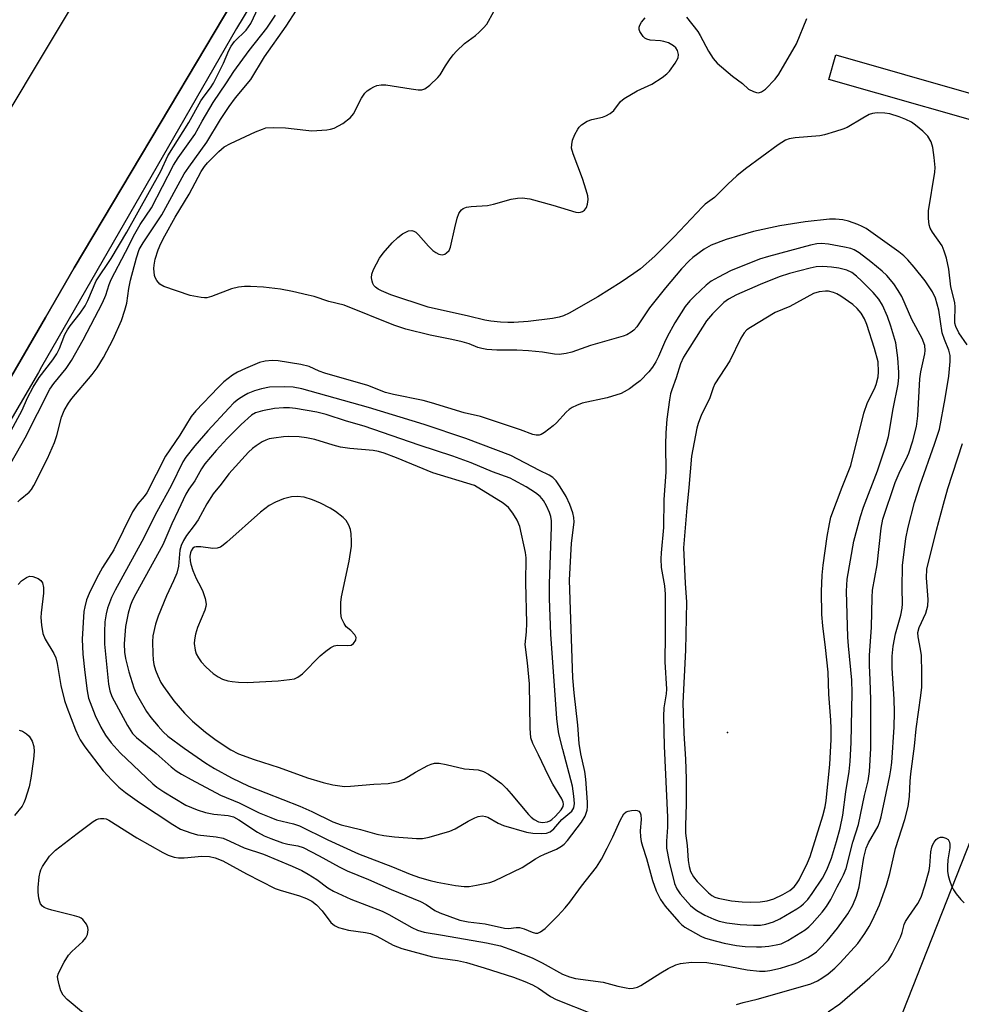
# Model space of a CAD drawing. Units: inches. Extents: x 1309760 to 1315760, y 497449 to 501450.
# Drawn here: x 1312756 to 1312979, y 499356 to 499588 of the extents above; entities that cross this region are included whole.
import ezdxf

# ---------------------------------------------------------------- set-up
doc = ezdxf.new("R2010")
doc.units = ezdxf.units.IN
doc.header["$MEASUREMENT"] = 0
for name, color, linetype in [('ELEV-Spot Elevation', 7, 'Continuous'), ('TRANS-Road', 130, 'Continuous'), ('TRANS-Street Sidewalk', 7, 'Continuous'), ('Undefined', 1, 'Continuous')]:
    doc.layers.add(name, color=color, linetype=linetype)

msp = doc.modelspace()

# ---------------------------------------------------------------- linework, layer by layer
at = {"layer": 'ELEV-Spot Elevation'}
msp.add_point((1312923.39, 499420.38, 353.2), dxfattribs=at)
at = {"layer": 'TRANS-Road'}
msp.add_lwpolyline([(1312810.92, 499599.83), (1312791.76, 499567.66), (1312769.32, 499529.97), (1312762.51, 499518.23), (1312753.63, 499502.94), (1312722.58, 499449.44), (1312707.98, 499424.29), (1312686.56, 499387.38), (1312674.03, 499365.8), (1312669.57, 499357.89), (1312629.41, 499286.72), (1312593.72, 499297.42), (1312595.92, 499298.46), (1312596.84, 499299.82), (1312625.29, 499348.4), (1312658.48, 499401.32), (1312715.05, 499501.96), (1312716.93, 499505.29), (1312781.94, 499613.65)], dxfattribs=at)
msp.add_polyline3d([(1312978.88, 499326.16, 0), (1312978.56, 499326.15, 0), (1312978.25, 499326.11, 0), (1312977.93, 499326.04, 0), (1312977.62, 499325.95, 0), (1312977.32, 499325.83, 0), (1312977.02, 499325.68, 0), (1312976.74, 499325.5, 0), (1312976.48, 499325.3, 0), (1312976.24, 499325.09, 0), (1312976.02, 499324.85, 0), (1312975.82, 499324.6, 0), (1312975.65, 499324.34, 0), (1312975.5, 499324.07, 0), (1312975.38, 499323.8, 0), (1312955.59, 499330.99, 0), (1312955.87, 499331.7, 0), (1312961.35, 499345.63, 0), (1312982.05, 499398.22, 0)], dxfattribs=at)
at = {"layer": 'TRANS-Street Sidewalk'}
for points in [[(1312753.63, 499502.94), (1312762.51, 499518.23), (1312769.32, 499529.97), (1312791.76, 499567.66), (1312810.92, 499599.83)], [(1312812.33, 499594.29), (1312807.6, 499586.42), (1312792.74, 499560.64), (1312778.51, 499535.96), (1312761.59, 499506.59), (1312760.85, 499505.31), (1312747.31, 499482.14)], [(1312993.2, 499561.29), (1312947.34, 499574.4), (1312948.98, 499580.17), (1312997.59, 499566.28)]]:
    msp.add_lwpolyline(points, dxfattribs=at)
at = {"layer": 'Undefined'}
for points, elevation in [([(1312753.89, 499490.56), (1312757.02, 499496.36), (1312758.3, 499499.27), (1312759.64, 499501.8), (1312761.07, 499504.07), (1312764.25, 499508.26), (1312765.21, 499509.66), (1312765.87, 499510.94), (1312767.09, 499514.22), (1312767.69, 499515.38), (1312768.35, 499516.31), (1312770.75, 499519.3), (1312771.88, 499521.02), (1312772.52, 499522.25), (1312774.51, 499526.93), (1312777.99, 499532.16), (1312781.69, 499538.34), (1312789.74, 499552.77), (1312791.43, 499556.37), (1312796.36, 499564.26), (1312799.21, 499569.34), (1312799.94, 499570.43), (1312801.44, 499572.39), (1312802.18, 499573.54), (1312804.52, 499578.26), (1312805.79, 499581.23), (1312806.31, 499582.27), (1312807.15, 499583.37), (1312809.91, 499585.99), (1312811.01, 499587.55), (1312812.75, 499591.42)], 354), ([(1312753.35, 499482.1), (1312757.74, 499489.87), (1312763.53, 499501.33), (1312764.48, 499502.68), (1312767.4, 499506.19), (1312768.69, 499508.09), (1312771.42, 499512.98), (1312775.96, 499521.72), (1312776.74, 499523.51), (1312777.53, 499526), (1312778, 499527.18), (1312781.41, 499533.68), (1312783.58, 499537.99), (1312784.88, 499540.19), (1312787.57, 499544.11), (1312792.7, 499554.14), (1312793.87, 499555.93), (1312797.79, 499561.4), (1312799.47, 499564.55), (1312802.05, 499568.94), (1312805.22, 499573.59), (1312806.94, 499576.3), (1312810.58, 499581.22), (1312814.74, 499586.49), (1312816.76, 499589.52)], 356), ([(1312756, 499474.77), (1312756.57, 499475.35), (1312758.67, 499477.03), (1312759.2, 499477.67), (1312759.79, 499478.63), (1312763, 499485.02), (1312764.68, 499488.78), (1312765.23, 499490.45), (1312766.3, 499494.78), (1312766.96, 499496.33), (1312767.97, 499498.03), (1312768.76, 499499.15), (1312773.52, 499504.82), (1312774.69, 499506.38), (1312776.18, 499508.81), (1312778.48, 499513.17), (1312780.46, 499517.51), (1312781.29, 499519.97), (1312781.71, 499521.66), (1312782.19, 499525.1), (1312782.58, 499527.03), (1312784.03, 499532.33), (1312784.67, 499534.26), (1312785.54, 499535.82), (1312789.96, 499542.49), (1312795.27, 499552.1), (1312796.36, 499553.73), (1312800.58, 499559.58), (1312803.84, 499564.94), (1312805.88, 499567.99), (1312807.38, 499570.02), (1312810.95, 499574.38), (1312814.19, 499579.72), (1312819.29, 499586.97), (1312821.75, 499590.71)], 358), ([(1312756.07, 499455.31), (1312756.89, 499456.12), (1312758.05, 499456.95), (1312758.79, 499457.22), (1312759.55, 499457.16), (1312760.81, 499456.68), (1312761.45, 499456.25), (1312761.83, 499455.64), (1312762.04, 499454.61), (1312762.09, 499453.23), (1312761.52, 499448.63), (1312761.45, 499447.47), (1312761.59, 499445.72), (1312761.92, 499443.69), (1312762.42, 499442.38), (1312764.52, 499439.05), (1312765, 499438.02), (1312765.32, 499436.67), (1312766.14, 499431.45), (1312766.98, 499427.96), (1312767.55, 499426.34), (1312769.62, 499421.03), (1312770.29, 499419.45), (1312770.72, 499418.64), (1312771.84, 499417.02), (1312776.15, 499411.37), (1312778.17, 499409.13), (1312779.81, 499407.52), (1312781.4, 499406.25), (1312784.71, 499403.87), (1312792.54, 499398.71), (1312794.42, 499397.62), (1312796.79, 499396.74), (1312798.4, 499396.28), (1312802.81, 499395.8), (1312804.43, 499395.43), (1312806.01, 499394.78), (1312809.42, 499393.21), (1312813.94, 499391.71), (1312820.69, 499388.87), (1312822.97, 499387.83), (1312824.5, 499386.96), (1312826.51, 499385.69), (1312829.11, 499383.77), (1312830.48, 499383), (1312834.56, 499381.11), (1312841.96, 499378.28), (1312843.51, 499377.48), (1312848.92, 499374.39), (1312850.29, 499373.74), (1312851.86, 499373.29), (1312856.15, 499372.62), (1312866.57, 499370.8), (1312869.87, 499370.04), (1312872.97, 499368.98), (1312877.33, 499367.21), (1312879.71, 499366.05), (1312884.53, 499363.42), (1312886.16, 499362.77), (1312887.56, 499362.4), (1312894.11, 499361.47), (1312897.57, 499360.56), (1312899.54, 499360.13), (1312900.38, 499360.04), (1312901.18, 499360.09), (1312902.22, 499360.33), (1312902.99, 499360.7), (1312907.67, 499363.72), (1312909.42, 499364.69), (1312911.2, 499365.56), (1312912.31, 499365.87), (1312914.94, 499366.2), (1312918.53, 499366.12), (1312921.94, 499365.62), (1312928.04, 499364.43), (1312930.94, 499364.1), (1312932.33, 499364.12), (1312933.43, 499364.26), (1312935.9, 499364.79), (1312938.92, 499365.73), (1312940, 499366.16), (1312942.38, 499367.35), (1312943.66, 499368.07), (1312944.42, 499368.63), (1312945.24, 499369.41), (1312946.95, 499371.29), (1312949.34, 499374.2), (1312951.82, 499377.62), (1312952.97, 499379.65), (1312953.84, 499381.8), (1312954.45, 499383.99), (1312955.62, 499390.92), (1312956.1, 499393.07), (1312956.68, 499394.36), (1312958.97, 499398.29), (1312959.39, 499399.37), (1312959.68, 499400.52), (1312961.75, 499410.2), (1312961.99, 499411.57), (1312962.19, 499413.29), (1312962.7, 499421.63), (1312962.78, 499425.2), (1312962.7, 499428.24), (1312962.26, 499435.55), (1312962.25, 499438.39), (1312962.51, 499440.75), (1312963.03, 499443.66), (1312964.33, 499448.02), (1312964.64, 499449.67), (1312964.7, 499450.73), (1312964.6, 499454.45), (1312964.71, 499459.77), (1312965.5, 499466.1), (1312966.03, 499468.8), (1312967.51, 499474.61), (1312968.88, 499478.77), (1312972.29, 499488.4), (1312973.4, 499491.92), (1312974.8, 499499.13), (1312975.65, 499504.42), (1312975.98, 499507.89), (1312975.93, 499509.29), (1312975.62, 499510.54), (1312974.58, 499513.07), (1312974.08, 499514.67), (1312973.28, 499519.94), (1312972.52, 499522.83), (1312971.81, 499524.32), (1312970.08, 499526.89), (1312967.46, 499530.15), (1312965.98, 499531.85), (1312965, 499532.79), (1312963.85, 499533.72), (1312956.17, 499539.2), (1312955.22, 499539.74), (1312954.18, 499540.18), (1312951.99, 499540.93), (1312950.6, 499541.28), (1312948.93, 499541.46), (1312947.49, 499541.46), (1312941.74, 499540.83), (1312935.73, 499539.86), (1312929.54, 499538.54), (1312923.14, 499536.63), (1312919.54, 499535.31), (1312917.88, 499534.37), (1312915.23, 499532.41), (1312914.35, 499531.62), (1312912.55, 499529.7), (1312908.79, 499525.27), (1312905.05, 499520.51), (1312902, 499516.06), (1312901.32, 499515.28), (1312900.68, 499514.78), (1312899.65, 499514.2), (1312898.83, 499513.87), (1312891.14, 499511.66), (1312886.71, 499510.07), (1312885.34, 499509.74), (1312883.7, 499509.55), (1312882.58, 499509.63), (1312879.78, 499510.05), (1312876.44, 499510.36), (1312873.74, 499510.51), (1312869.03, 499510.58), (1312866.65, 499510.73), (1312865.48, 499510.91), (1312864.51, 499511.21), (1312862.47, 499512.03), (1312860.85, 499512.49), (1312858.38, 499513.07), (1312853.31, 499514.05), (1312847.51, 499515.46), (1312844.69, 499516.45), (1312832.98, 499521.16), (1312829.41, 499522), (1312825.9, 499523.17), (1312824.5, 499523.55), (1312820.82, 499524.41), (1312817.98, 499524.91), (1312813.96, 499525.4), (1312810.91, 499525.58), (1312809.48, 499525.58), (1312808.07, 499525.39), (1312806.4, 499525.01), (1312801.73, 499523.19), (1312800.62, 499522.89), (1312800.08, 499522.86), (1312799.22, 499522.93), (1312796.63, 499523.47), (1312790.47, 499525.55), (1312789.53, 499526.13), (1312788.83, 499526.95), (1312788.43, 499527.66), (1312788.26, 499528.16), (1312788.11, 499529.8), (1312788.17, 499530.57), (1312788.42, 499532.01), (1312789.1, 499534.22), (1312789.76, 499535.72), (1312790.72, 499537.53), (1312793.15, 499541.93), (1312796.4, 499547.36), (1312799.22, 499552.66), (1312800.03, 499553.84), (1312800.77, 499554.71), (1312803.43, 499557.38), (1312804.72, 499558.47), (1312806.21, 499559.29), (1312812.1, 499562.01), (1312813.7, 499562.69), (1312814.53, 499562.94), (1312816.23, 499563.06), (1312819.12, 499562.97), (1312823.95, 499562.39), (1312825.38, 499562.29), (1312828.93, 499562.52), (1312829.8, 499562.64), (1312830.63, 499562.88), (1312832.64, 499564.03), (1312834.52, 499565.38), (1312835.22, 499566.3), (1312837.09, 499570), (1312837.83, 499571.13), (1312838.41, 499571.67), (1312839.29, 499572.29), (1312840, 499572.67), (1312840.71, 499572.93), (1312841.72, 499573.12), (1312842.8, 499573.12), (1312848.78, 499572.14), (1312850.48, 499571.92), (1312851.29, 499571.94), (1312852.04, 499572.21), (1312853.18, 499573.05), (1312855.1, 499574.84), (1312855.6, 499575.49), (1312856.88, 499577.6), (1312857.86, 499579.04), (1312858.72, 499580.21), (1312859.5, 499581.07), (1312861.41, 499582.86), (1312863.96, 499584.78), (1312864.85, 499585.54), (1312865.89, 499586.56), (1312866.61, 499587.45), (1312868.26, 499590.41)], 360), ([(1312979.94, 499511.8), (1312978.01, 499514.62), (1312977.27, 499516.13), (1312977.07, 499516.93), (1312977.01, 499517.58), (1312977.13, 499520.69), (1312977.08, 499521.81), (1312976.09, 499525.45), (1312975.63, 499529.61), (1312975.05, 499532.25), (1312974.56, 499533.87), (1312974.04, 499535.13), (1312971.77, 499538.35), (1312971.25, 499539.33), (1312970.98, 499540.12), (1312970.81, 499541.59), (1312970.85, 499543.37), (1312972.31, 499552.51), (1312972.39, 499553.65), (1312972.2, 499556.01), (1312971.87, 499558.37), (1312971.44, 499559.67), (1312970.65, 499560.98), (1312969.52, 499562.16), (1312967.77, 499563.64), (1312966.81, 499564.29), (1312965.5, 499564.98), (1312963.88, 499565.6), (1312961.68, 499566.26), (1312960.52, 499566.43), (1312958.76, 499566.5), (1312957.62, 499566.37), (1312956.85, 499566.09), (1312955.37, 499565.29), (1312951.68, 499563.07), (1312950.6, 499562.63), (1312948.88, 499562.1), (1312946.29, 499561.36), (1312945.17, 499561.12), (1312939.39, 499560.63), (1312937.93, 499560.39), (1312937.11, 499560.1), (1312935.38, 499558.99), (1312927.66, 499553.3), (1312925.62, 499551.63), (1312923.48, 499549.67), (1312920.33, 499546.51), (1312918.19, 499544.94), (1312917.53, 499544.38), (1312910.87, 499537.27), (1312906.29, 499532.72), (1312902.87, 499529.72), (1312901.32, 499528.59), (1312898.35, 499526.62), (1312892.81, 499523.14), (1312886.06, 499519.28), (1312884.74, 499518.65), (1312883.72, 499518.31), (1312882.1, 499518.02), (1312876.41, 499517.33), (1312872.99, 499517.07), (1312871.58, 499517.05), (1312869.87, 499517.16), (1312867.59, 499517.39), (1312866.17, 499517.66), (1312862.36, 499518.57), (1312852.82, 499520.65), (1312843.98, 499523.59), (1312841.77, 499524.51), (1312841, 499524.93), (1312840.35, 499525.41), (1312839.99, 499525.79), (1312839.72, 499526.24), (1312839.56, 499526.78), (1312839.45, 499527.64), (1312839.5, 499528.5), (1312839.9, 499529.59), (1312841.35, 499532.21), (1312842.19, 499533.43), (1312844.34, 499535.87), (1312845.62, 499537.12), (1312846.76, 499537.99), (1312848.18, 499538.69), (1312848.92, 499538.77), (1312849.42, 499538.62), (1312849.88, 499538.35), (1312850.5, 499537.75), (1312852.85, 499535.05), (1312853.94, 499534.05), (1312854.64, 499533.57), (1312855.36, 499533.21), (1312856.09, 499533.04), (1312856.72, 499533.2), (1312857.17, 499533.48), (1312857.73, 499534.07), (1312858.07, 499534.84), (1312859.08, 499539.43), (1312859.68, 499541.69), (1312860.06, 499542.77), (1312860.34, 499543.26), (1312860.69, 499543.67), (1312861.1, 499543.96), (1312861.82, 499544.27), (1312862.96, 499544.45), (1312866.81, 499544.7), (1312868.22, 499545.01), (1312872.41, 499546.15), (1312873.85, 499546.39), (1312875.02, 499546.46), (1312876.76, 499546.2), (1312882.23, 499544.76), (1312887.67, 499543.07), (1312888.21, 499543), (1312888.74, 499543.06), (1312889.24, 499543.25), (1312889.68, 499543.55), (1312890.12, 499544.19), (1312890.38, 499544.96), (1312890.54, 499546.07), (1312890.47, 499546.91), (1312890.1, 499548.29), (1312889.22, 499551.03), (1312886.99, 499556.81), (1312886.64, 499558.2), (1312886.66, 499559.01), (1312886.89, 499560.08), (1312887.44, 499561.4), (1312888.12, 499562.66), (1312888.45, 499563.12), (1312889.01, 499563.68), (1312890.32, 499564.58), (1312891.38, 499564.94), (1312893.95, 499565.5), (1312894.74, 499565.82), (1312895.74, 499566.35), (1312896.58, 499567.05), (1312898.15, 499569.21), (1312899.02, 499569.93), (1312902.11, 499571.72), (1312905.56, 499573.29), (1312907.98, 499574.87), (1312909.12, 499575.75), (1312909.71, 499576.38), (1312911.08, 499578.26), (1312911.75, 499579.5), (1312911.86, 499580.25), (1312911.66, 499581.23), (1312911.27, 499581.85), (1312910.66, 499582.34), (1312909.47, 499582.99), (1312908.43, 499583.35), (1312907.58, 499583.49), (1312905.19, 499583.64), (1312904.37, 499583.88), (1312903.89, 499584.15), (1312903.5, 499584.53), (1312902.77, 499585.69), (1312902.6, 499586.18), (1312902.59, 499586.69), (1312902.73, 499587.19), (1312903.11, 499587.86), (1312904.03, 499588.92)], 362), ([(1312913.73, 499589.09), (1312916.42, 499585.71), (1312917, 499584.75), (1312918.9, 499581.09), (1312920.05, 499579.35), (1312920.98, 499578.2), (1312924.57, 499575.13), (1312926.99, 499573.44), (1312928.38, 499572.13), (1312929.55, 499571.51), (1312930.29, 499571.28), (1312930.77, 499571.22), (1312931.47, 499571.44), (1312932.36, 499572.13), (1312934.66, 499574.43), (1312935.54, 499575.61), (1312939.67, 499582.82), (1312942.1, 499588.79)], 362), ([(1312925.54, 499356.24), (1312927.11, 499356.73), (1312930.42, 499357.49), (1312941.71, 499360.69), (1312943.11, 499361.14), (1312944.68, 499361.83), (1312945.71, 499362.45), (1312947.18, 499363.47), (1312948.73, 499364.81), (1312949.99, 499366.04), (1312954.16, 499370.62), (1312955.82, 499372.95), (1312956.86, 499374.67), (1312957.62, 499376.09), (1312959.3, 499379.77), (1312960.95, 499384.41), (1312961.75, 499387.13), (1312963.05, 499393.04), (1312965.28, 499399.84), (1312966.06, 499402.94), (1312966.39, 499405.27), (1312966.51, 499408.9), (1312966.65, 499410.64), (1312967.52, 499417.14), (1312967.96, 499421.28), (1312969.03, 499429.09), (1312969.23, 499431.09), (1312969.27, 499434.42), (1312969.15, 499438.54), (1312968.98, 499440), (1312968.41, 499442.91), (1312968.35, 499443.97), (1312968.64, 499445.14), (1312970.23, 499448.55), (1312970.67, 499450.28), (1312970.75, 499451.71), (1312970.4, 499456.88), (1312970.48, 499458.92), (1312972.73, 499468.1), (1312974.34, 499474.24), (1312975.4, 499477.89), (1312978.84, 499488.54)], 362), ([(1312756.32, 499420.96), (1312757.11, 499420.66), (1312758.09, 499420.1), (1312758.68, 499419.54), (1312759.36, 499418.36), (1312759.79, 499417.06), (1312759.83, 499415.89), (1312759.69, 499414.09), (1312759.09, 499409.65), (1312758.71, 499407.6), (1312757.77, 499404.57), (1312757.44, 499403.77), (1312757.01, 499403.03), (1312755.21, 499400.77)], 362), ([(1312771.52, 499354.21), (1312767.67, 499357.41), (1312766.68, 499358.45), (1312766.19, 499359.49), (1312765.73, 499360.89), (1312765.41, 499362.3), (1312765.4, 499362.86), (1312765.61, 499363.64), (1312766.91, 499366.2), (1312767.97, 499367.91), (1312768.75, 499368.74), (1312771.36, 499371.1), (1312772.09, 499371.99), (1312772.41, 499372.77), (1312772.6, 499373.87), (1312772.55, 499374.4), (1312772.23, 499375.15), (1312771.36, 499376.25), (1312770.92, 499376.59), (1312770.44, 499376.84), (1312769.36, 499377.18), (1312764.06, 499378.47), (1312762.97, 499378.79), (1312762.22, 499379.12), (1312761.82, 499379.42), (1312761.39, 499380), (1312761.18, 499380.47), (1312760.99, 499381.28), (1312760.82, 499382.69), (1312760.8, 499383.83), (1312761.03, 499386.38), (1312761.24, 499387.48), (1312761.43, 499388.01), (1312761.85, 499388.77), (1312763.51, 499391.18), (1312764.07, 499391.85), (1312764.92, 499392.62), (1312769.98, 499396.55), (1312773.79, 499399.38), (1312774.53, 499399.84), (1312775.05, 499400.05), (1312775.55, 499400.13), (1312776.32, 499400.1), (1312776.82, 499399.99), (1312777.48, 499399.71), (1312784.1, 499395.56), (1312790.21, 499392.07), (1312791.51, 499391.44), (1312792.86, 499391), (1312793.94, 499390.83), (1312795.21, 499390.86), (1312799.43, 499391.22), (1312801.19, 499391.12), (1312802.56, 499390.83), (1312804.38, 499390.11), (1312809.95, 499387.07), (1312816.71, 499383.63), (1312817.91, 499383.17), (1312822.45, 499381.86), (1312824.13, 499381.27), (1312825.34, 499380.61), (1312826.45, 499379.78), (1312827.83, 499378.33), (1312829.87, 499375.6), (1312830.7, 499374.9), (1312831.68, 499374.38), (1312833.98, 499373.79), (1312838.04, 499373.22), (1312839.18, 499372.99), (1312840.66, 499372.38), (1312844.57, 499370.26), (1312846.63, 499369.47), (1312853.82, 499367.47), (1312855.68, 499367.14), (1312859.74, 499366.61), (1312861.88, 499366.18), (1312866.04, 499364.91), (1312872.92, 499362.67), (1312875.59, 499361.7), (1312877.41, 499360.91), (1312878.8, 499360.1), (1312881.65, 499358.14), (1312882.99, 499357.41), (1312891.72, 499353.92)], 362), ([(1312947.18, 499354.49), (1312949.91, 499356.4), (1312956.98, 499362.49), (1312960.4, 499365.64), (1312961.39, 499366.69), (1312962.29, 499368.16), (1312964.2, 499372.12), (1312964.62, 499373.21), (1312965.12, 499375.1), (1312965.43, 499375.8), (1312966.18, 499376.99), (1312968.34, 499380.08), (1312969.11, 499381.57), (1312969.99, 499384.2), (1312970.97, 499387.8), (1312971.13, 499388.95), (1312971.39, 499392.26), (1312971.59, 499393.32), (1312971.75, 499393.81), (1312972.14, 499394.53), (1312972.63, 499395.16), (1312973.01, 499395.48), (1312973.69, 499395.68), (1312974.19, 499395.66), (1312974.92, 499395.48), (1312975.51, 499395.12), (1312975.8, 499394.49), (1312975.88, 499393.99), (1312975.88, 499393.2), (1312975.4, 499390.33), (1312975.29, 499388.87), (1312975.31, 499387.72), (1312975.49, 499386.63), (1312975.77, 499385.55), (1312976.24, 499384.25), (1312976.7, 499383.26), (1312977.35, 499382.34), (1312978.46, 499381.02), (1312979.22, 499380.18)], 364)]:
    msp.add_lwpolyline(points, dxfattribs=dict(at, elevation=elevation))
for points, elevation in [([(1312945.59, 499535.68), (1312944.51, 499535.61), (1312943, 499535.28), (1312933.08, 499532.66), (1312930.96, 499532.02), (1312924.13, 499529.25), (1312921.3, 499527.8), (1312919.53, 499526.79), (1312918.41, 499525.91), (1312915.68, 499523.38), (1312914.53, 499522.21), (1312913.41, 499520.86), (1312911.01, 499517), (1312909.19, 499513.68), (1312908.54, 499512.39), (1312907.16, 499509.06), (1312906.48, 499507.77), (1312905.7, 499506.57), (1312904.84, 499505.43), (1312902.78, 499503.33), (1312901.67, 499502.42), (1312900.28, 499501.44), (1312899.08, 499500.69), (1312898.31, 499500.34), (1312895.02, 499499.33), (1312889.13, 499498.04), (1312887.8, 499497.52), (1312886.77, 499497.01), (1312886.04, 499496.57), (1312885.35, 499495.96), (1312883.12, 499493.43), (1312882.32, 499492.67), (1312880.23, 499491.1), (1312879.5, 499490.69), (1312879, 499490.52), (1312878.26, 499490.51), (1312877.5, 499490.68), (1312874.56, 499491.76), (1312865.17, 499494.87), (1312861.3, 499495.8), (1312853.62, 499498.13), (1312851.63, 499498.65), (1312844.6, 499500.13), (1312842.77, 499500.6), (1312838.59, 499502.23), (1312828.44, 499505.15), (1312827.09, 499505.63), (1312824.74, 499506.72), (1312822.76, 499507.2), (1312817.42, 499508.05), (1312816.03, 499508.12), (1312814.39, 499507.98), (1312813.01, 499507.6), (1312809.7, 499506.21), (1312807.8, 499505.33), (1312806.62, 499504.62), (1312804.64, 499503.07), (1312803.23, 499501.77), (1312797.99, 499496.25), (1312796.89, 499494.87), (1312794.25, 499490.5), (1312790.85, 499485.53), (1312786.46, 499476.87), (1312785.84, 499476.02), (1312784.33, 499474.34), (1312783.05, 499472.39), (1312778.65, 499463.49), (1312776.01, 499459.27), (1312774.54, 499456.68), (1312772.85, 499453.16), (1312772.24, 499451.68), (1312771.78, 499450.05), (1312771.58, 499448.9), (1312771.17, 499442.4), (1312771.37, 499438.82), (1312771.79, 499434.5), (1312772.33, 499430.22), (1312772.69, 499428.5), (1312774.26, 499424.41), (1312775.58, 499421.62), (1312776.66, 499419.75), (1312778.03, 499417.95), (1312780.12, 499415.55), (1312787.83, 499408.29), (1312788.77, 499407.52), (1312790.42, 499406.4), (1312795.67, 499403.28), (1312798.33, 499402.13), (1312800.26, 499401.55), (1312802.21, 499401.13), (1312805.62, 499400.81), (1312806.89, 499400.51), (1312808.15, 499399.81), (1312812.56, 499396.86), (1312814.1, 499396.03), (1312815.72, 499395.36), (1312818.42, 499394.4), (1312819.68, 499394.08), (1312822.03, 499393.66), (1312823.3, 499393.25), (1312827.13, 499391.33), (1312831.78, 499388.73), (1312833.7, 499387.78), (1312838.74, 499385.74), (1312844.07, 499383.35), (1312850.99, 499380.51), (1312852.32, 499379.8), (1312854.36, 499378.41), (1312855.54, 499377.82), (1312860.27, 499376.16), (1312862.24, 499375.75), (1312866.24, 499375.29), (1312870.85, 499374.21), (1312871.72, 499374.18), (1312873.6, 499374.41), (1312874.39, 499374.39), (1312875.46, 499374.11), (1312877.33, 499373.31), (1312878.13, 499373.08), (1312878.64, 499373.09), (1312879.32, 499373.38), (1312880.37, 499374.19), (1312881.6, 499375.36), (1312883.39, 499377.16), (1312885.09, 499379.07), (1312886.19, 499380.37), (1312888.99, 499384.17), (1312892.52, 499388.61), (1312893.68, 499390.51), (1312895.03, 499393.07), (1312896.36, 499395.78), (1312898.07, 499399.66), (1312898.95, 499401.17), (1312899.52, 499401.67), (1312900.01, 499401.86), (1312900.81, 499402.01), (1312901.61, 499402.04), (1312902.1, 499401.97), (1312902.51, 499401.8), (1312902.79, 499401.44), (1312902.96, 499400.96), (1312903.06, 499399.88), (1312902.78, 499397.2), (1312902.88, 499395.78), (1312903.05, 499394.65), (1312903.33, 499393.6), (1312904.35, 499390.69), (1312905.73, 499385.46), (1312906.62, 499383.03), (1312907.63, 499381.02), (1312908.71, 499379.39), (1312911.97, 499375.71), (1312912.6, 499375.1), (1312913.36, 499374.51), (1312917.16, 499372.33), (1312917.99, 499371.97), (1312919.34, 499371.55), (1312922.65, 499370.72), (1312925.51, 499370.19), (1312927.56, 499369.95), (1312930.25, 499369.8), (1312931.43, 499369.83), (1312933.19, 499370.03), (1312934.94, 499370.29), (1312936.07, 499370.56), (1312937.66, 499371.31), (1312941.72, 499373.86), (1312942.58, 499374.53), (1312943.38, 499375.31), (1312945.72, 499377.99), (1312946.8, 499379.37), (1312947.81, 499381.02), (1312949.26, 499383.97), (1312950.35, 499385.84), (1312950.82, 499386.81), (1312951.4, 499388.34), (1312953.01, 499394.53), (1312954.36, 499398.67), (1312955.75, 499405.54), (1312956.57, 499409.02), (1312956.88, 499411.2), (1312957.23, 499416.59), (1312957.21, 499428.13), (1312957.09, 499432.7), (1312956.91, 499436.27), (1312956.9, 499438.55), (1312957.38, 499445.26), (1312957.54, 499452.25), (1312957.66, 499453.97), (1312958.7, 499459.94), (1312959.68, 499468.6), (1312960.08, 499470.69), (1312962.98, 499479.37), (1312964.16, 499482.07), (1312965.59, 499484.83), (1312966.17, 499486.24), (1312967.11, 499489.19), (1312967.99, 499492.56), (1312968.34, 499495.03), (1312968.77, 499503.8), (1312969.03, 499505.44), (1312969.97, 499509.66), (1312970.07, 499510.5), (1312969.94, 499511.64), (1312969.37, 499513.32), (1312966.9, 499517.78), (1312964.52, 499523.22), (1312963.71, 499524.62), (1312962.65, 499526.18), (1312961, 499528.17), (1312959.92, 499529.17), (1312957.21, 499531.37), (1312954.48, 499533.48), (1312953.29, 499534.23), (1312952.49, 499534.53), (1312951.06, 499534.85), (1312947.27, 499535.52)], 358), ([(1312945.92, 499530.28), (1312944.36, 499530.16), (1312942.95, 499529.87), (1312938.08, 499528.61), (1312935.64, 499527.87), (1312931.11, 499526.06), (1312925.51, 499523.56), (1312923.67, 499522.61), (1312922.57, 499521.78), (1312919.92, 499519.15), (1312918.49, 499517.46), (1312913.08, 499508.92), (1312912.37, 499507.32), (1312911.34, 499504.03), (1312910.28, 499501.19), (1312910, 499500.23), (1312909.74, 499498.82), (1312909.13, 499494.26), (1312908.9, 499491.07), (1312908.8, 499488.32), (1312908.87, 499481.77), (1312908.44, 499475.3), (1312908.35, 499468.76), (1312907.75, 499462.77), (1312907.67, 499461.34), (1312907.79, 499459.32), (1312908.56, 499455), (1312908.71, 499453), (1312908.72, 499443.39), (1312908.63, 499437.02), (1312909.06, 499430.62), (1312908.96, 499429.47), (1312908.42, 499426.16), (1312908.33, 499424.25), (1312908.48, 499417.18), (1312909.3, 499400.45), (1312909.26, 499398.08), (1312909, 499394.72), (1312909.04, 499393.1), (1312909.63, 499389.91), (1312910.95, 499384.77), (1312911.47, 499383.51), (1312912.27, 499382.36), (1312914.7, 499379.55), (1312915.52, 499378.84), (1312916.2, 499378.38), (1312918.08, 499377.31), (1312920.16, 499376.36), (1312921.49, 499375.87), (1312923.27, 499375.51), (1312926.4, 499375.14), (1312929.52, 499374.94), (1312931.18, 499374.97), (1312932.5, 499375.2), (1312934.31, 499375.76), (1312935.73, 499376.41), (1312939.75, 499378.79), (1312940.71, 499379.44), (1312941.36, 499380), (1312942.35, 499381.03), (1312943.38, 499382.44), (1312945.83, 499386.05), (1312946.88, 499387.98), (1312947.94, 499390.71), (1312949.16, 499394.66), (1312949.99, 499397.84), (1312950.61, 499400.86), (1312951.34, 499406.38), (1312952.09, 499411.18), (1312952.34, 499413.56), (1312952.57, 499418.02), (1312952.86, 499429.73), (1312952.77, 499432.74), (1312951.93, 499440.8), (1312951.78, 499442.84), (1312951.5, 499453.69), (1312951.66, 499456.53), (1312953.22, 499465.48), (1312954.77, 499471.33), (1312955.5, 499473.55), (1312958.77, 499482.12), (1312960.85, 499488.21), (1312961.43, 499490.17), (1312962.48, 499496.72), (1312963.69, 499502.51), (1312963.86, 499504.17), (1312963.85, 499505.3), (1312963.62, 499508.75), (1312963.1, 499512.28), (1312961.98, 499516.17), (1312961.2, 499518.46), (1312960.02, 499521.15), (1312959.1, 499522.61), (1312957.81, 499524.16), (1312955.14, 499526.84), (1312953.87, 499528.03), (1312952.74, 499528.84), (1312951.56, 499529.41), (1312949.68, 499529.92), (1312947.96, 499530.15)], 356), ([(1312946.5, 499524.48), (1312945.01, 499524.32), (1312943.71, 499523.9), (1312938.1, 499520.83), (1312934.65, 499519.44), (1312928.83, 499515.9), (1312928.01, 499515.31), (1312927.37, 499514.66), (1312926.6, 499513.4), (1312923.94, 499508.06), (1312920.45, 499502.58), (1312920.05, 499501.7), (1312919.14, 499499.1), (1312917.32, 499495.38), (1312916.52, 499493.26), (1312916.19, 499492.16), (1312914.91, 499485.58), (1312914.33, 499478.15), (1312913.84, 499473.36), (1312913.03, 499463.9), (1312913.41, 499455.61), (1312913.78, 499451.08), (1312913.55, 499439.83), (1312912.87, 499427.34), (1312913.12, 499420.18), (1312913.52, 499414.11), (1312913.67, 499409.49), (1312913.68, 499403.59), (1312913.48, 499398.38), (1312913.5, 499396.65), (1312913.92, 499393.7), (1312914.17, 499390.16), (1312914.34, 499388.8), (1312914.72, 499387.57), (1312915.37, 499386.37), (1312916.28, 499385.26), (1312917.69, 499383.81), (1312918.92, 499382.6), (1312919.76, 499381.92), (1312920.4, 499381.57), (1312921.19, 499381.3), (1312924.34, 499380.72), (1312926.86, 499380.46), (1312928.83, 499380.37), (1312931.12, 499380.45), (1312932.77, 499380.67), (1312934.35, 499381.18), (1312936.47, 499382.15), (1312938.11, 499383.11), (1312939.16, 499384.02), (1312939.7, 499384.67), (1312940.3, 499385.67), (1312942.27, 499389.62), (1312942.95, 499391.15), (1312945.9, 499400.72), (1312946.44, 499402.82), (1312946.73, 499404.37), (1312947.6, 499412.84), (1312947.86, 499418.73), (1312947.89, 499421.32), (1312947.81, 499423.28), (1312947.34, 499429.46), (1312947.16, 499434.62), (1312946.54, 499440.43), (1312945.9, 499445.54), (1312945.7, 499448.24), (1312945.56, 499453.67), (1312945.76, 499457.46), (1312946.01, 499459.81), (1312946.95, 499466.63), (1312947.45, 499469.59), (1312947.8, 499471.13), (1312950.48, 499478.26), (1312952.52, 499483.37), (1312955.61, 499495.71), (1312956.47, 499498.17), (1312958.09, 499501.42), (1312958.5, 499502.42), (1312958.99, 499504.24), (1312959.08, 499505.4), (1312958.96, 499507.83), (1312958.06, 499510.97), (1312956.28, 499516.63), (1312955.73, 499517.9), (1312954.93, 499519.3), (1312954.04, 499520.37), (1312953.01, 499521.34), (1312950.18, 499523.31), (1312949.18, 499523.87), (1312948.39, 499524.18), (1312947.28, 499524.44)], 354), ([(1312818.92, 499501.88), (1312815.39, 499501.81), (1312813.47, 499501.43), (1312811.86, 499500.95), (1312810.27, 499500.31), (1312809.3, 499499.81), (1312808.1, 499499), (1312806.99, 499498.09), (1312805.75, 499496.87), (1312800.82, 499491.52), (1312797.74, 499487.95), (1312795.63, 499485.28), (1312794.91, 499484.19), (1312792.21, 499478.56), (1312788.8, 499472.45), (1312785.24, 499465.39), (1312778.95, 499453.97), (1312778.12, 499452.19), (1312777.19, 499449.74), (1312776.86, 499448.4), (1312776.57, 499446.51), (1312776.48, 499444.16), (1312776.48, 499441.21), (1312777.43, 499431.76), (1312777.73, 499430.22), (1312778.21, 499428.87), (1312781.87, 499422.02), (1312783.06, 499420.17), (1312783.98, 499419.19), (1312788.62, 499415.4), (1312792.15, 499412.29), (1312793.39, 499411.32), (1312794.58, 499410.57), (1312796.91, 499409.28), (1312803.82, 499405.61), (1312808.25, 499403.79), (1312812.96, 499401.45), (1312815.66, 499400.3), (1312817.04, 499399.82), (1312821.02, 499398.86), (1312822.45, 499398.39), (1312829.12, 499395.06), (1312836.39, 499391.79), (1312844.39, 499388.71), (1312848.59, 499386.98), (1312850.78, 499386.22), (1312853.31, 499385.48), (1312854.91, 499385.11), (1312859.26, 499384.3), (1312861.29, 499384.07), (1312862.46, 499384.08), (1312864.2, 499384.35), (1312867.37, 499385), (1312868.47, 499385.37), (1312875, 499388.54), (1312878.15, 499390.59), (1312879.19, 499391.18), (1312880.25, 499391.69), (1312883.12, 499392.84), (1312884.27, 499393.54), (1312884.88, 499394.05), (1312885.65, 499394.91), (1312889, 499399.21), (1312889.86, 499400.66), (1312890.3, 499402.05), (1312890.39, 499402.85), (1312890.38, 499403.98), (1312890.04, 499409.35), (1312889.76, 499411.2), (1312888.84, 499415.33), (1312888.41, 499417.82), (1312888.1, 499422.13), (1312887.24, 499429.72), (1312886.94, 499433.29), (1312886.14, 499456.29), (1312886.6, 499465.07), (1312887.25, 499470.01), (1312887.17, 499471.11), (1312886.97, 499472.19), (1312886.25, 499474.14), (1312885.37, 499476.02), (1312883.98, 499478.28), (1312882.99, 499479.7), (1312882.21, 499480.53), (1312881.38, 499481.07), (1312879.05, 499482.19), (1312872.33, 499485.68), (1312861.7, 499489.7), (1312851.9, 499492.98), (1312838.76, 499497.02), (1312823.03, 499501.42), (1312820.98, 499501.81)], 356), ([(1312818.69, 499496.97), (1312816.53, 499496.78), (1312813.71, 499496.22), (1312812.05, 499495.73), (1312811.12, 499495.2), (1312808.66, 499493.02), (1312805.39, 499489.71), (1312802.83, 499486.91), (1312800.12, 499483.76), (1312799.3, 499482.55), (1312797.75, 499479.71), (1312796.35, 499477.73), (1312795.62, 499476.56), (1312793.87, 499472.72), (1312792.3, 499469.59), (1312790.23, 499464.64), (1312783.81, 499453.09), (1312783.07, 499451.62), (1312782.58, 499450.4), (1312782.02, 499448.52), (1312781.43, 499445.39), (1312781.08, 499441.27), (1312781.19, 499439.29), (1312781.42, 499437.86), (1312782.2, 499434.68), (1312783.39, 499430.89), (1312783.88, 499429.73), (1312784.53, 499428.5), (1312786.4, 499425.3), (1312787.41, 499423.89), (1312789.14, 499421.84), (1312790.32, 499420.56), (1312791.43, 499419.55), (1312795.26, 499416.69), (1312800.36, 499413.17), (1312802.39, 499411.9), (1312806.44, 499409.7), (1312810.48, 499407.76), (1312822.51, 499403.01), (1312825.37, 499401.76), (1312830.3, 499399.35), (1312832.27, 499398.62), (1312836.86, 499397.5), (1312840.72, 499396.38), (1312842.33, 499396.06), (1312844.87, 499395.74), (1312850.04, 499395.38), (1312851.44, 499395.38), (1312853.03, 499395.66), (1312857.95, 499397.11), (1312859.16, 499397.64), (1312862.21, 499399.45), (1312863.78, 499400.28), (1312864.59, 499400.58), (1312865.59, 499400.7), (1312866.34, 499400.61), (1312866.86, 499400.43), (1312869.31, 499399.02), (1312870.61, 499398.45), (1312875.97, 499396.91), (1312877.52, 499396.65), (1312879.58, 499396.56), (1312880.73, 499396.64), (1312881.6, 499396.97), (1312882.42, 499397.66), (1312884.34, 499399.83), (1312886.71, 499401.8), (1312887.18, 499402.58), (1312887.33, 499403.61), (1312887.2, 499405.35), (1312886.88, 499407.69), (1312884.57, 499416.37), (1312883.66, 499420.07), (1312883.36, 499421.73), (1312883.13, 499423.7), (1312881.77, 499443.61), (1312881.41, 499451.98), (1312881.42, 499455.42), (1312881.89, 499468.86), (1312881.87, 499470.32), (1312881.72, 499471.33), (1312881.41, 499472.3), (1312880.7, 499473.84), (1312880.02, 499475.07), (1312879.24, 499476.04), (1312878.11, 499476.93), (1312875.91, 499478.33), (1312873.01, 499479.91), (1312872.14, 499480.33), (1312867.98, 499481.86), (1312862.96, 499483.94), (1312858.6, 499485.54), (1312850.68, 499488.17), (1312837.69, 499492.66), (1312833.52, 499493.83), (1312828.76, 499495.4), (1312826.51, 499495.89), (1312821.5, 499496.78), (1312820.08, 499496.93)], 354), ([(1312819.79, 499490.18), (1312818.65, 499490.12), (1312816.4, 499489.82), (1312815.29, 499489.6), (1312814.55, 499489.35), (1312813.63, 499488.89), (1312812.26, 499487.98), (1312811.38, 499487.32), (1312810.44, 499486.46), (1312805.77, 499481.41), (1312803.97, 499478.97), (1312802.1, 499476.69), (1312800.61, 499474.31), (1312798.56, 499470.54), (1312797.62, 499469.2), (1312795.76, 499466.86), (1312795.06, 499465.7), (1312794.52, 499464.46), (1312794.21, 499463.41), (1312793.89, 499459.62), (1312793.55, 499457.98), (1312792.77, 499456.11), (1312791.1, 499452.64), (1312789.1, 499447.84), (1312788.48, 499445.94), (1312787.83, 499443.19), (1312787.75, 499441.78), (1312787.82, 499438.93), (1312787.92, 499437.51), (1312788.13, 499436.41), (1312788.5, 499435.06), (1312789.03, 499433.74), (1312789.78, 499432.2), (1312790.39, 499431.21), (1312792.83, 499427.88), (1312795.33, 499424.93), (1312797.21, 499423.02), (1312800.29, 499420.46), (1312802.81, 499418.55), (1312806.22, 499416.29), (1312808.07, 499415.39), (1312811.75, 499414), (1312817.64, 499412.09), (1312824.33, 499409.73), (1312828.02, 499408.6), (1312830.28, 499408.03), (1312833.04, 499407.67), (1312834.48, 499407.69), (1312840.01, 499408.19), (1312843.36, 499408.37), (1312845.75, 499408.79), (1312847.12, 499409.35), (1312849.85, 499411.01), (1312852.71, 499412.59), (1312853.51, 499412.95), (1312854.32, 499413.14), (1312855.41, 499413.12), (1312857.07, 499412.87), (1312861.36, 499411.8), (1312864.57, 499411.58), (1312865.84, 499411.16), (1312867.07, 499410.53), (1312868.73, 499409.4), (1312870.07, 499408.33), (1312871.28, 499407.16), (1312872.4, 499405.95), (1312876.47, 499401.02), (1312877.09, 499400.39), (1312877.78, 499399.84), (1312878.8, 499399.3), (1312879.79, 499399.15), (1312880.93, 499399.33), (1312881.47, 499399.53), (1312881.96, 499399.83), (1312882.84, 499400.62), (1312884.22, 499402.17), (1312884.67, 499402.93), (1312884.74, 499403.52), (1312884.66, 499403.94), (1312884.34, 499404.71), (1312882.2, 499408.2), (1312881.17, 499410.16), (1312878.85, 499415.11), (1312877.51, 499417.76), (1312877.03, 499419.12), (1312876.86, 499421.44), (1312876.71, 499431.82), (1312876.27, 499436.85), (1312875.71, 499441.11), (1312875.97, 499444.11), (1312876.05, 499446.2), (1312875.86, 499455.77), (1312875.92, 499461.59), (1312875.73, 499462.83), (1312874.42, 499469), (1312873.83, 499470.46), (1312872.78, 499472.12), (1312871.74, 499473.44), (1312870.48, 499474.49), (1312863.74, 499478.61), (1312853.91, 499481.6), (1312845.33, 499485.14), (1312842.44, 499486.23), (1312841.11, 499486.64), (1312839.82, 499486.9), (1312834.29, 499487.36), (1312832.12, 499487.69), (1312830.38, 499488.14), (1312826.09, 499489.47), (1312824.1, 499489.91), (1312822.38, 499490.1)], 352), ([(1312821.92, 499476.06), (1312820.54, 499475.92), (1312818.65, 499475.46), (1312816.81, 499474.72), (1312815.32, 499473.91), (1312813.24, 499472.34), (1312805.33, 499465.25), (1312804.47, 499464.54), (1312803.8, 499464.09), (1312803.06, 499463.83), (1312802.01, 499463.74), (1312799.16, 499464.16), (1312798.08, 499464.18), (1312797.66, 499464.05), (1312797.3, 499463.82), (1312796.9, 499463.24), (1312796.73, 499462.75), (1312796.62, 499461.93), (1312796.66, 499460.89), (1312796.81, 499460.09), (1312797.31, 499458.6), (1312798.05, 499456.73), (1312799.18, 499454.69), (1312799.68, 499453.6), (1312800.2, 499451.97), (1312800.41, 499450.62), (1312800.37, 499450.07), (1312800.12, 499449.24), (1312798.38, 499445.15), (1312797.91, 499443.59), (1312797.65, 499442.23), (1312797.59, 499441.4), (1312797.81, 499439.76), (1312798.06, 499438.97), (1312798.6, 499437.99), (1312799.26, 499437.07), (1312800.4, 499435.81), (1312802.06, 499434.28), (1312803.26, 499433.5), (1312804.28, 499432.98), (1312805.56, 499432.59), (1312806.61, 499432.38), (1312808.09, 499432.23), (1312810.13, 499432.14), (1312817.42, 499432.58), (1312820.09, 499432.85), (1312821.25, 499433.06), (1312822.08, 499433.4), (1312823.15, 499434.18), (1312827.3, 499438.48), (1312828.67, 499439.59), (1312829.88, 499440.43), (1312830.64, 499440.83), (1312831.4, 499441), (1312833.85, 499440.89), (1312834.64, 499440.99), (1312835.22, 499441.38), (1312835.77, 499442.14), (1312835.84, 499442.77), (1312835.53, 499443.4), (1312834.6, 499444.41), (1312833.46, 499445.32), (1312832.97, 499446.1), (1312832.39, 499447.33), (1312832.21, 499448.5), (1312832.21, 499451.04), (1312832.36, 499452.4), (1312834.14, 499460.78), (1312834.72, 499464.33), (1312834.75, 499465.49), (1312834.66, 499467.22), (1312834.45, 499468.28), (1312834.11, 499469.28), (1312833.45, 499470.35), (1312832.72, 499471.12), (1312830.92, 499472.51), (1312829.71, 499473.28), (1312827.4, 499474.49), (1312825.51, 499475.28), (1312823.55, 499475.89)], 350)]:
    msp.add_lwpolyline(points, close=True, dxfattribs=dict(at, elevation=elevation))

doc.saveas('drawing.dxf')
